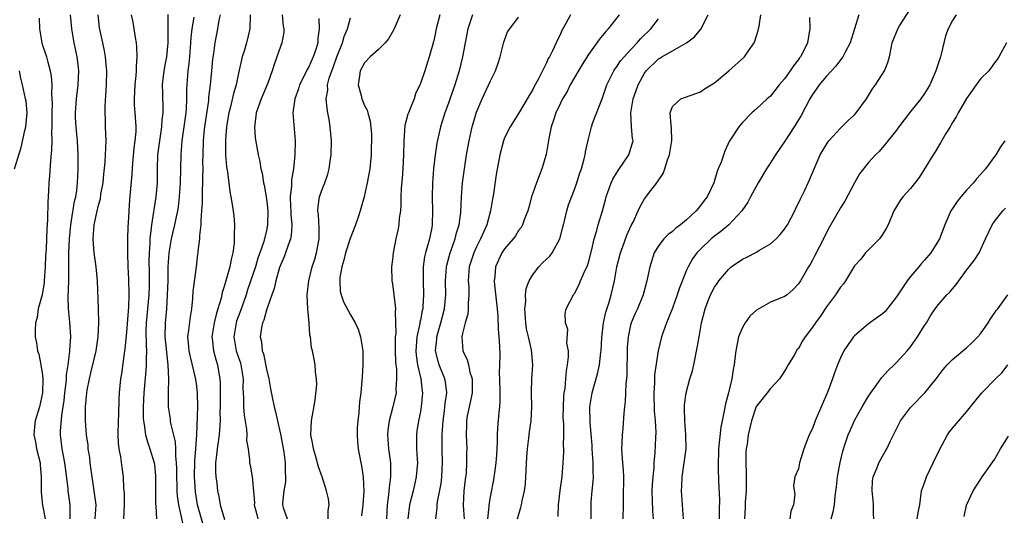
# Model space of a CAD drawing. Units: inches. Extents: x 2592000 to 2595000, y 1512000 to 1515000.
# Drawn here: x 2593204 to 2593344, y 1512398 to 1512468 of the extents above; entities that cross this region are included whole.
import ezdxf

# ---------------------------------------------------------------- set-up
doc = ezdxf.new("R2010")
doc.units = ezdxf.units.IN
doc.header["$MEASUREMENT"] = 0
doc.layers.add('LD25921512_2ft', color=62, linetype='Continuous')

msp = doc.modelspace()

# ---------------------------------------------------------------- linework, layer by layer
at = {"layer": 'LD25921512_2ft'}
for points, elevation in [([(2593298.58, 1512397), (2593298.44, 1512399), (2593298.33, 1512400.33), (2593298.29, 1512401), (2593298.35, 1512401.65), (2593298.39, 1512403), (2593298.69, 1512405), (2593298.94, 1512407), (2593298.92, 1512409), (2593298.75, 1512411), (2593298.73, 1512412.73), (2593298.7, 1512413), (2593298.71, 1512413.29), (2593298.94, 1512415), (2593299.49, 1512417), (2593299.84, 1512418.16), (2593300.05, 1512419), (2593300.55, 1512421.45), (2593300.81, 1512423), (2593301.17, 1512425), (2593301.68, 1512427), (2593302.06, 1512428.06), (2593302.43, 1512429), (2593303, 1512430.08), (2593303.4, 1512430.6), (2593303.62, 1512431), (2593305, 1512432.63), (2593305.41, 1512433), (2593307, 1512434.08), (2593307.63, 1512434.37), (2593309, 1512435.11), (2593309.32, 1512435.32), (2593311, 1512436.3), (2593311.8, 1512437), (2593312.39, 1512437.61), (2593313, 1512438.39), (2593313.26, 1512438.74), (2593313.42, 1512439), (2593314.47, 1512441), (2593314.63, 1512441.37), (2593315, 1512442.1), (2593315.27, 1512442.73), (2593315.42, 1512443), (2593315.85, 1512443.85), (2593316.4, 1512445), (2593316.59, 1512445.41), (2593318.12, 1512449), (2593319.19, 1512450.81), (2593319.33, 1512451), (2593321, 1512452.82), (2593322.08, 1512453.92), (2593323, 1512454.72), (2593323.26, 1512455), (2593324.7, 1512457), (2593325, 1512457.46), (2593325.58, 1512458.42), (2593326.03, 1512459), (2593327.28, 1512461), (2593327.79, 1512462.21), (2593327.99, 1512463), (2593328.23, 1512464.23), (2593328.41, 1512465), (2593329.19, 1512467), (2593329.45, 1512467.45), (2593331, 1512469.88)], 8532), ([(2593206.52, 1512468.52), (2593206.57, 1512467), (2593206.89, 1512465), (2593207, 1512464.67), (2593207.44, 1512463.44), (2593207.57, 1512463), (2593207.75, 1512462.25), (2593208.11, 1512461), (2593208.26, 1512460.26), (2593208.35, 1512459), (2593208.3, 1512457.7), (2593208.36, 1512457), (2593208.38, 1512456.38), (2593208.33, 1512455), (2593208.36, 1512453.64), (2593208.34, 1512453), (2593208.28, 1512452.28), (2593208.33, 1512451), (2593208.31, 1512449.69), (2593208.13, 1512448.13), (2593208.01, 1512445.99), (2593207.9, 1512445), (2593207.86, 1512443.86), (2593207.76, 1512442.24), (2593207.74, 1512439.74), (2593207.62, 1512438.38), (2593207.59, 1512437), (2593207.52, 1512435.52), (2593207.45, 1512434.55), (2593207.39, 1512433), (2593207.26, 1512431), (2593207.24, 1512430.76), (2593206.94, 1512429), (2593206.39, 1512427), (2593206.23, 1512425.77), (2593205.99, 1512425), (2593205.95, 1512423.95), (2593205.95, 1512423), (2593206.16, 1512422.16), (2593206.3, 1512421), (2593206.5, 1512420.5), (2593206.77, 1512419), (2593207, 1512417.54), (2593207.06, 1512417), (2593207.02, 1512415.02), (2593206.58, 1512413), (2593205.97, 1512411), (2593205.86, 1512410.14), (2593205.78, 1512409), (2593206.01, 1512408.01), (2593206.17, 1512407), (2593206.65, 1512405), (2593206.67, 1512404.67), (2593206.81, 1512403), (2593206.81, 1512401.19), (2593206.8, 1512401), (2593206.81, 1512400.81), (2593207.03, 1512398.97), (2593207.41, 1512397)], 8488), ([(2593210.98, 1512396.98), (2593210.98, 1512399), (2593210.68, 1512401), (2593210.66, 1512401.34), (2593210.28, 1512404.28), (2593210.2, 1512405), (2593210.01, 1512405.99), (2593209.83, 1512407), (2593209.59, 1512409), (2593209.59, 1512409.59), (2593209.75, 1512411.75), (2593209.95, 1512413), (2593210.08, 1512413.92), (2593210.19, 1512415), (2593210.37, 1512416.37), (2593210.42, 1512417), (2593210.44, 1512417.56), (2593210.66, 1512419), (2593210.92, 1512420.92), (2593210.92, 1512421.08), (2593211.05, 1512423), (2593210.9, 1512425.1), (2593210.7, 1512427), (2593210.67, 1512428.67), (2593210.77, 1512431), (2593210.77, 1512432.77), (2593210.79, 1512433.21), (2593210.77, 1512435), (2593210.85, 1512437), (2593211.05, 1512439), (2593211.6, 1512442.4), (2593211.76, 1512443), (2593211.9, 1512443.9), (2593212.02, 1512445), (2593212.05, 1512445.95), (2593212.1, 1512447), (2593212.09, 1512449), (2593212.01, 1512451), (2593211.93, 1512451.93), (2593211.82, 1512453), (2593211.73, 1512454.27), (2593211.7, 1512455), (2593211.85, 1512457), (2593212.12, 1512459), (2593212.21, 1512461), (2593212.08, 1512461.92), (2593211.95, 1512463), (2593211.52, 1512465), (2593211.21, 1512467), (2593210.99, 1512469)], 8490), ([(2593214.55, 1512397), (2593214.68, 1512399), (2593214.41, 1512401), (2593214.09, 1512403), (2593213.98, 1512403.97), (2593213.82, 1512405), (2593213.75, 1512405.75), (2593213.55, 1512407), (2593213.51, 1512407.51), (2593213.3, 1512409), (2593213.15, 1512411), (2593213.16, 1512413), (2593213.34, 1512415), (2593213.4, 1512415.4), (2593213.7, 1512417), (2593213.96, 1512418.04), (2593214.65, 1512421), (2593214.98, 1512423), (2593215.07, 1512425), (2593214.99, 1512427), (2593214.88, 1512431), (2593214.69, 1512433), (2593214.4, 1512435), (2593214.27, 1512436.27), (2593214.24, 1512437), (2593214.32, 1512438.32), (2593214.39, 1512439), (2593214.75, 1512440.75), (2593215, 1512441.79), (2593215.28, 1512442.72), (2593215.36, 1512443.36), (2593215.66, 1512445), (2593215.77, 1512446.23), (2593215.97, 1512447.97), (2593216.03, 1512449), (2593216.04, 1512449.96), (2593216.11, 1512451), (2593216.02, 1512453), (2593216.01, 1512453.99), (2593215.96, 1512455), (2593215.97, 1512455.97), (2593216.13, 1512459), (2593216.19, 1512461), (2593216.1, 1512461.9), (2593216.03, 1512463), (2593215.87, 1512463.87), (2593215.62, 1512465), (2593215.16, 1512467.16), (2593214.96, 1512469)], 8492), ([(2593219.67, 1512469), (2593219.93, 1512467.93), (2593220.07, 1512467), (2593220.23, 1512465.77), (2593220.38, 1512465), (2593220.45, 1512464.45), (2593220.48, 1512463), (2593220.37, 1512461.63), (2593220.38, 1512461), (2593220.33, 1512460.33), (2593220.18, 1512459), (2593220.08, 1512457), (2593220.12, 1512456.12), (2593220.21, 1512455), (2593220.28, 1512453.72), (2593220.35, 1512453), (2593220.34, 1512452.34), (2593220.22, 1512451), (2593220.07, 1512449.93), (2593219.86, 1512447.86), (2593219.77, 1512446.23), (2593219.42, 1512442.58), (2593219.33, 1512441), (2593219.26, 1512439.26), (2593219.22, 1512438.78), (2593219.16, 1512437), (2593219.13, 1512435), (2593219.19, 1512433), (2593219.3, 1512431.3), (2593219.36, 1512429), (2593219.29, 1512427.29), (2593219, 1512423.68), (2593218.77, 1512421.23), (2593218.66, 1512420.66), (2593218.27, 1512417.73), (2593218.13, 1512417), (2593217.97, 1512415), (2593217.92, 1512414.08), (2593217.86, 1512411.86), (2593217.81, 1512411), (2593217.78, 1512409), (2593217.83, 1512407.83), (2593217.93, 1512407), (2593218.15, 1512405.85), (2593218.32, 1512404.32), (2593218.52, 1512403), (2593218.6, 1512401.4), (2593218.68, 1512400.68), (2593218.69, 1512399), (2593218.6, 1512397)], 8494), ([(2593224.93, 1512469.07), (2593224.9, 1512467), (2593224.9, 1512465), (2593224.7, 1512463), (2593224.43, 1512461.57), (2593224.26, 1512460.26), (2593224.12, 1512459), (2593224.14, 1512457.86), (2593224.14, 1512457), (2593224.19, 1512456.19), (2593224.2, 1512455), (2593224.06, 1512453.94), (2593224.03, 1512453), (2593223.7, 1512451), (2593223.42, 1512449), (2593223.37, 1512447), (2593223.37, 1512445), (2593223.21, 1512443), (2593222.58, 1512439), (2593222.55, 1512438.55), (2593222.35, 1512437), (2593222.33, 1512436.33), (2593222.23, 1512435), (2593222.2, 1512433.8), (2593222.24, 1512432.24), (2593222.24, 1512431), (2593222.23, 1512430.23), (2593222.18, 1512429), (2593221.83, 1512425), (2593221.79, 1512423.79), (2593221.8, 1512421.8), (2593221.86, 1512421), (2593221.81, 1512419.81), (2593221.84, 1512419), (2593221.79, 1512418.21), (2593221.5, 1512415), (2593221.38, 1512413), (2593221.38, 1512411.38), (2593221.42, 1512411), (2593221.54, 1512410.46), (2593221.73, 1512409), (2593221.99, 1512407.99), (2593222.36, 1512407), (2593222.97, 1512405), (2593223, 1512404.76), (2593223.16, 1512403.16), (2593223.17, 1512401), (2593223.16, 1512399.16), (2593223.2, 1512398.8), (2593223.27, 1512397)], 8496), ([(2593227.31, 1512395.31), (2593226.5, 1512399), (2593226.3, 1512400.3), (2593226.26, 1512401), (2593226.25, 1512401.75), (2593226.18, 1512403), (2593226.19, 1512404.19), (2593226.16, 1512405), (2593226.06, 1512405.94), (2593226.07, 1512407), (2593225.99, 1512407.99), (2593225.33, 1512410.67), (2593225.29, 1512411), (2593225.28, 1512411.28), (2593225.02, 1512413), (2593224.99, 1512415), (2593225.04, 1512417), (2593224.97, 1512419), (2593224.75, 1512420.75), (2593224.72, 1512421.28), (2593224.55, 1512423), (2593224.59, 1512425), (2593224.76, 1512427), (2593224.88, 1512429), (2593224.95, 1512431), (2593224.98, 1512433.02), (2593225.11, 1512435), (2593225.45, 1512437), (2593225.91, 1512439), (2593226.13, 1512440.13), (2593226.32, 1512441), (2593226.42, 1512441.58), (2593226.6, 1512443), (2593226.73, 1512445), (2593226.81, 1512449), (2593226.97, 1512451), (2593227.53, 1512455), (2593227.58, 1512455.58), (2593227.64, 1512457), (2593227.64, 1512458.36), (2593227.67, 1512459), (2593227.82, 1512461), (2593227.96, 1512462.04), (2593228.04, 1512463), (2593228.19, 1512465), (2593228.23, 1512465.77), (2593228.37, 1512467), (2593228.69, 1512468.69)], 8498), ([(2593230.31, 1512395), (2593229.17, 1512399), (2593228.86, 1512400.86), (2593228.72, 1512403), (2593228.77, 1512405.23), (2593228.93, 1512407), (2593229.06, 1512409.06), (2593229.19, 1512413), (2593229.17, 1512415), (2593229, 1512416.35), (2593228.88, 1512417.12), (2593228.13, 1512420.13), (2593227.94, 1512421), (2593227.84, 1512422.16), (2593227.78, 1512423), (2593227.93, 1512423.93), (2593228.15, 1512425.85), (2593228.35, 1512427), (2593228.48, 1512428.48), (2593228.52, 1512429.48), (2593229, 1512433), (2593229.2, 1512434.8), (2593229.24, 1512435), (2593229.25, 1512435.25), (2593229.48, 1512437), (2593229.47, 1512437.47), (2593229.68, 1512439), (2593229.65, 1512439.65), (2593229.79, 1512441), (2593229.88, 1512442.12), (2593229.86, 1512443.86), (2593229.93, 1512445), (2593229.92, 1512445.92), (2593229.94, 1512447), (2593229.93, 1512447.93), (2593229.94, 1512449), (2593230.01, 1512451), (2593230.12, 1512452.12), (2593230.22, 1512453), (2593230.75, 1512456.75), (2593230.78, 1512457.22), (2593231, 1512459), (2593231.21, 1512461), (2593231.35, 1512462.65), (2593231.48, 1512463.48), (2593231.65, 1512465), (2593232.05, 1512467), (2593232.24, 1512468.24), (2593232.42, 1512469)], 8500), ([(2593236.67, 1512469), (2593236.63, 1512467), (2593236.17, 1512465), (2593235.82, 1512463.82), (2593235.55, 1512463), (2593235.44, 1512462.56), (2593235, 1512460.68), (2593234.65, 1512459), (2593234.27, 1512457.74), (2593233.84, 1512455.84), (2593233.62, 1512455), (2593233.54, 1512454.46), (2593233.29, 1512453), (2593233.14, 1512451.14), (2593233.15, 1512449), (2593233.3, 1512447.3), (2593233.42, 1512446.58), (2593233.75, 1512443.75), (2593233.92, 1512443), (2593234.11, 1512441.89), (2593234.32, 1512440.32), (2593234.42, 1512439), (2593234.37, 1512437.63), (2593234.41, 1512437), (2593234.37, 1512436.37), (2593234.19, 1512435), (2593233.94, 1512434.06), (2593233.75, 1512433), (2593233, 1512430.32), (2593232.68, 1512429.32), (2593232.51, 1512428.51), (2593232.07, 1512427), (2593231.8, 1512426.2), (2593231.55, 1512425), (2593231.22, 1512423), (2593231.26, 1512422.74), (2593231.42, 1512421), (2593231.75, 1512419.75), (2593232, 1512419), (2593232.18, 1512417.82), (2593232.34, 1512417), (2593232.38, 1512416.38), (2593232.37, 1512413), (2593232.35, 1512412.35), (2593232.38, 1512411), (2593232.3, 1512409.7), (2593232.24, 1512409), (2593231.94, 1512407), (2593231.87, 1512406.13), (2593231.72, 1512405), (2593231.72, 1512403.72), (2593231.79, 1512403), (2593231.92, 1512402.08), (2593232.02, 1512401), (2593232.18, 1512400.18), (2593232.37, 1512399), (2593233, 1512396.92)], 8502), ([(2593241.26, 1512469), (2593241.39, 1512467.39), (2593241.47, 1512467), (2593241.46, 1512466.54), (2593241.2, 1512465), (2593241, 1512464.46), (2593240.5, 1512463), (2593240.09, 1512461.91), (2593239.82, 1512461), (2593239.22, 1512459.22), (2593238.26, 1512457), (2593237.81, 1512455.81), (2593237.53, 1512455), (2593237.32, 1512453.32), (2593237.3, 1512453), (2593237.41, 1512451.41), (2593237.81, 1512449), (2593238.05, 1512448.05), (2593238.21, 1512447), (2593238.37, 1512446.37), (2593238.58, 1512445), (2593238.66, 1512444.66), (2593239, 1512442.69), (2593239.2, 1512441), (2593239.17, 1512439), (2593239, 1512438.21), (2593238.61, 1512436.61), (2593238.06, 1512435), (2593237.77, 1512434.23), (2593237.42, 1512433), (2593236.29, 1512429.71), (2593236.08, 1512429), (2593235.29, 1512426.71), (2593234.74, 1512425.26), (2593234.66, 1512425), (2593234.34, 1512423), (2593234.69, 1512421), (2593235, 1512420.05), (2593235.27, 1512419.27), (2593235.35, 1512419), (2593235.67, 1512417), (2593235.64, 1512415.64), (2593235.71, 1512414.29), (2593235.72, 1512413), (2593235.82, 1512411.82), (2593236.17, 1512409.83), (2593236.21, 1512409), (2593236.17, 1512408.17), (2593236.37, 1512407), (2593236.57, 1512405.43), (2593236.58, 1512405), (2593236.66, 1512404.66), (2593236.94, 1512403), (2593237, 1512402.5), (2593237.28, 1512399.28), (2593237.26, 1512399), (2593237.61, 1512397.61), (2593237.78, 1512397)], 8504), ([(2593246.47, 1512468.47), (2593246.53, 1512467), (2593246.33, 1512465.67), (2593246.32, 1512465), (2593246.04, 1512464.04), (2593245.69, 1512463), (2593245, 1512461.49), (2593244.81, 1512461.19), (2593244.48, 1512460.48), (2593243.73, 1512459), (2593243.58, 1512458.42), (2593243.05, 1512457), (2593242.79, 1512455), (2593243.08, 1512451), (2593243.07, 1512449), (2593242.87, 1512447), (2593242.57, 1512445.43), (2593242.58, 1512444.58), (2593242.4, 1512443), (2593242.42, 1512441.57), (2593242.47, 1512441), (2593242.48, 1512440.48), (2593242.61, 1512439), (2593242.52, 1512437.48), (2593242.43, 1512437), (2593242.08, 1512436.08), (2593241.74, 1512435), (2593241.55, 1512434.45), (2593241, 1512433.22), (2593240.88, 1512432.88), (2593240.32, 1512431), (2593240.11, 1512429.89), (2593239.76, 1512429), (2593239.09, 1512427.09), (2593239.06, 1512426.94), (2593239, 1512426.82), (2593238.62, 1512425.38), (2593238.44, 1512425), (2593238.31, 1512424.31), (2593238.11, 1512423), (2593238.28, 1512422.28), (2593238.39, 1512421), (2593238.56, 1512420.56), (2593239, 1512418.38), (2593239.34, 1512417), (2593239.58, 1512415.58), (2593239.86, 1512414.14), (2593240.1, 1512413), (2593240.3, 1512412.3), (2593240.57, 1512411), (2593241, 1512409.1), (2593241.34, 1512407.34), (2593241.47, 1512406.53), (2593241.67, 1512405), (2593241.67, 1512403.67), (2593241.73, 1512403), (2593241.7, 1512402.3), (2593241.46, 1512401), (2593241.28, 1512399.28), (2593241.28, 1512399), (2593241.39, 1512398.61), (2593241.95, 1512397)], 8506), ([(2593247.8, 1512397), (2593247.82, 1512398.18), (2593247.95, 1512399), (2593247.84, 1512399.84), (2593247.6, 1512401), (2593246.95, 1512403), (2593246.45, 1512404.45), (2593246.03, 1512406.03), (2593245.71, 1512407), (2593245.63, 1512407.63), (2593245.35, 1512409), (2593245.45, 1512411), (2593245.94, 1512413.94), (2593246.19, 1512416.19), (2593246.17, 1512417), (2593245.99, 1512418.01), (2593245.97, 1512419), (2593245.81, 1512419.81), (2593245.56, 1512421), (2593245.42, 1512421.42), (2593245.3, 1512423), (2593245.22, 1512423.22), (2593245.12, 1512425), (2593244.9, 1512427), (2593244.82, 1512429), (2593245.06, 1512431), (2593245.55, 1512433), (2593245.9, 1512434.1), (2593246.17, 1512435), (2593246.55, 1512437), (2593246.53, 1512438.53), (2593246.43, 1512440.43), (2593246.34, 1512441), (2593246.38, 1512441.62), (2593246.59, 1512443), (2593247, 1512444.2), (2593247.32, 1512445), (2593247.76, 1512446.24), (2593247.96, 1512447), (2593248.09, 1512448.09), (2593248.24, 1512449), (2593248.27, 1512451), (2593248.1, 1512453), (2593247.96, 1512454.04), (2593247.79, 1512455), (2593247.65, 1512455.65), (2593247.55, 1512457), (2593247.75, 1512458.26), (2593247.73, 1512459), (2593247.97, 1512459.97), (2593248.32, 1512461), (2593248.52, 1512461.48), (2593249.04, 1512463), (2593249.87, 1512465), (2593250.11, 1512465.89), (2593250.59, 1512467), (2593251, 1512468.55)], 8508), ([(2593258.08, 1512469), (2593257.25, 1512467), (2593257.17, 1512466.83), (2593256.44, 1512465.56), (2593255.96, 1512465), (2593255, 1512464.07), (2593253.83, 1512463), (2593253, 1512462.12), (2593252.41, 1512461), (2593252.28, 1512460.28), (2593252.12, 1512459), (2593252.51, 1512457.49), (2593252.62, 1512457), (2593253, 1512456.05), (2593253.39, 1512455.39), (2593253.47, 1512455), (2593253.83, 1512453.83), (2593254, 1512452), (2593254, 1512451), (2593253.96, 1512450.04), (2593253.96, 1512449), (2593253.75, 1512447), (2593253.39, 1512445), (2593252.94, 1512443), (2593252.38, 1512441), (2593252.09, 1512440.09), (2593251.71, 1512439), (2593250.95, 1512437.05), (2593250.3, 1512435), (2593250.04, 1512433.96), (2593249.75, 1512433), (2593249.49, 1512431.49), (2593249.46, 1512431), (2593249.54, 1512429.54), (2593249.68, 1512429), (2593249.99, 1512427.99), (2593251, 1512426.12), (2593251.66, 1512425), (2593252.1, 1512424.1), (2593252.45, 1512423), (2593252.73, 1512421.27), (2593252.79, 1512421), (2593252.78, 1512419), (2593252.67, 1512417.33), (2593252.47, 1512415), (2593252.31, 1512413.69), (2593252.2, 1512412.2), (2593252.04, 1512411), (2593251.98, 1512410.02), (2593251.95, 1512409), (2593252, 1512408), (2593252.09, 1512407), (2593252.46, 1512405), (2593252.56, 1512404.56), (2593252.81, 1512403), (2593252.91, 1512400.91), (2593252.78, 1512399), (2593252.57, 1512397.43)], 8510), ([(2593263.78, 1512469), (2593263.26, 1512467), (2593263, 1512465.74), (2593262.86, 1512465.14), (2593262.26, 1512463), (2593261.61, 1512461), (2593261, 1512459.2), (2593260.92, 1512459), (2593260.31, 1512457.69), (2593260.08, 1512457), (2593259.49, 1512455.49), (2593259.28, 1512455), (2593259.21, 1512454.79), (2593258.79, 1512453.21), (2593258.61, 1512451), (2593258.58, 1512449), (2593258.47, 1512447), (2593258.38, 1512445.62), (2593258.26, 1512444.26), (2593258.21, 1512443), (2593258.2, 1512441.8), (2593258.13, 1512441), (2593257.97, 1512439.97), (2593257.9, 1512439), (2593257.76, 1512438.24), (2593257.48, 1512437), (2593257.09, 1512435), (2593257, 1512434.07), (2593256.86, 1512433), (2593256.93, 1512431), (2593257, 1512430.59), (2593257.41, 1512427.41), (2593257.42, 1512427), (2593257.38, 1512426.62), (2593257.45, 1512425), (2593257.46, 1512423.46), (2593257.4, 1512423), (2593257.38, 1512422.62), (2593257.4, 1512421), (2593257.44, 1512419.44), (2593257.48, 1512419), (2593257.56, 1512418.44), (2593257.6, 1512417), (2593257.5, 1512415.5), (2593257.51, 1512415), (2593257.07, 1512413), (2593256.51, 1512411), (2593256.32, 1512409.68), (2593256.27, 1512409), (2593256.44, 1512407), (2593256.73, 1512405), (2593256.74, 1512404.74), (2593256.73, 1512403), (2593256.51, 1512401.49), (2593256.43, 1512400.43), (2593256.24, 1512399), (2593256.13, 1512397)], 8512), ([(2593268.42, 1512469), (2593268.14, 1512468.14), (2593267.79, 1512467), (2593267.37, 1512465), (2593267.01, 1512463), (2593266.54, 1512461), (2593265.9, 1512459), (2593265.66, 1512458.34), (2593265, 1512456.38), (2593264.49, 1512455), (2593263.85, 1512453), (2593263.33, 1512450.67), (2593263.08, 1512449), (2593262.86, 1512447), (2593262.72, 1512445), (2593262.66, 1512443), (2593262.71, 1512441), (2593262.67, 1512439), (2593262.61, 1512438.61), (2593262.28, 1512437), (2593262.02, 1512436.02), (2593261.7, 1512435), (2593261.57, 1512434.43), (2593261.37, 1512433), (2593261.38, 1512431.38), (2593261.37, 1512431), (2593261.45, 1512429), (2593261.35, 1512427.35), (2593261.32, 1512427), (2593261.25, 1512426.75), (2593261, 1512425.39), (2593260.93, 1512425.07), (2593260.91, 1512424.91), (2593260.5, 1512423), (2593260.37, 1512421.63), (2593260.35, 1512421), (2593260.39, 1512420.39), (2593260.57, 1512419), (2593261.05, 1512417), (2593261.26, 1512415.26), (2593261.3, 1512415), (2593261.12, 1512413), (2593261, 1512412.34), (2593260.72, 1512411), (2593260.5, 1512409.5), (2593260.42, 1512409), (2593260.45, 1512408.45), (2593260.44, 1512407), (2593260.51, 1512405.49), (2593260.56, 1512405), (2593260.41, 1512403), (2593260.13, 1512401.87), (2593259.94, 1512401), (2593259.45, 1512399), (2593259.2, 1512397)], 8514), ([(2593263.21, 1512397), (2593263.39, 1512398.61), (2593263.38, 1512399), (2593263.43, 1512399.43), (2593263.96, 1512402.04), (2593264.07, 1512403), (2593264.1, 1512404.1), (2593264.15, 1512405), (2593264.09, 1512407), (2593264.09, 1512408.09), (2593264.11, 1512409), (2593264.24, 1512411), (2593264.44, 1512412.44), (2593264.5, 1512413), (2593264.53, 1512413.47), (2593264.75, 1512415), (2593264.57, 1512416.57), (2593264.49, 1512417), (2593263.68, 1512419), (2593263.51, 1512419.51), (2593263.16, 1512421), (2593263.34, 1512422.66), (2593263.34, 1512423), (2593263.9, 1512425), (2593264.42, 1512427), (2593264.62, 1512429), (2593264.59, 1512431), (2593264.7, 1512433), (2593264.75, 1512433.25), (2593265.23, 1512435), (2593265.38, 1512435.38), (2593265.97, 1512437), (2593266.16, 1512437.84), (2593266.55, 1512439), (2593266.76, 1512440.76), (2593266.85, 1512443), (2593267.01, 1512445), (2593267.27, 1512447), (2593267.58, 1512449), (2593267.94, 1512451), (2593268.38, 1512453), (2593268.51, 1512453.49), (2593269, 1512455.08), (2593269.81, 1512457), (2593271, 1512459.58), (2593271.72, 1512461), (2593272.06, 1512461.94), (2593272.4, 1512463), (2593272.9, 1512465.1), (2593273, 1512465.39), (2593273.45, 1512466.55), (2593273.75, 1512467), (2593275, 1512468.69)], 8516), ([(2593282.42, 1512469), (2593281.78, 1512467.78), (2593281.22, 1512466.78), (2593281, 1512466.29), (2593280.37, 1512465), (2593279.85, 1512463.85), (2593279.42, 1512463), (2593279.26, 1512462.74), (2593279, 1512462.12), (2593277.87, 1512459.87), (2593277.25, 1512458.75), (2593277, 1512458.23), (2593276.52, 1512457.48), (2593275, 1512454.89), (2593273.83, 1512453), (2593273, 1512451.41), (2593272.84, 1512451), (2593272.32, 1512449), (2593271.82, 1512446.18), (2593271.44, 1512443.44), (2593271.29, 1512442.71), (2593271.02, 1512441), (2593270.47, 1512439), (2593270.06, 1512438.06), (2593269.58, 1512437), (2593269, 1512435.86), (2593268.61, 1512435), (2593267.98, 1512433), (2593267.83, 1512431), (2593267.89, 1512430.11), (2593267.92, 1512429), (2593267.83, 1512427.83), (2593267.83, 1512427), (2593267.75, 1512426.25), (2593267.38, 1512425), (2593267, 1512423.49), (2593266.89, 1512423), (2593267.04, 1512421), (2593267.69, 1512419.69), (2593267.85, 1512419), (2593268.07, 1512417.93), (2593268.38, 1512417), (2593268.38, 1512416.38), (2593268.37, 1512415), (2593268.16, 1512413.84), (2593267.96, 1512413), (2593267.69, 1512411.69), (2593267.57, 1512411), (2593267.57, 1512410.43), (2593267.51, 1512409), (2593267.61, 1512407), (2593267.58, 1512406.42), (2593267.6, 1512405), (2593267.51, 1512403.51), (2593267.39, 1512402.61), (2593267.22, 1512401), (2593267.12, 1512398.88), (2593267.23, 1512397)], 8518), ([(2593289.37, 1512469), (2593287.8, 1512467), (2593287.42, 1512466.58), (2593287, 1512466.04), (2593286.52, 1512465.48), (2593286.2, 1512465), (2593285, 1512463.32), (2593284.1, 1512461.9), (2593283, 1512460.06), (2593282.41, 1512459), (2593281.94, 1512458.06), (2593281.31, 1512457), (2593281, 1512456.4), (2593280.35, 1512455), (2593280.03, 1512453.97), (2593279.68, 1512453), (2593279.33, 1512451.33), (2593279.26, 1512450.74), (2593278.95, 1512449.05), (2593278.35, 1512447), (2593277.6, 1512445), (2593276.88, 1512443), (2593276.48, 1512441.52), (2593276.32, 1512441), (2593275.86, 1512439.86), (2593275.57, 1512439), (2593275.37, 1512438.63), (2593275, 1512438.17), (2593274.56, 1512437.44), (2593274.23, 1512437), (2593273, 1512435.57), (2593272.64, 1512435), (2593271.74, 1512433), (2593271.61, 1512431.61), (2593271.53, 1512431), (2593271.58, 1512430.42), (2593271.98, 1512427), (2593272.06, 1512425.94), (2593272.1, 1512424.1), (2593272.2, 1512423), (2593272.28, 1512421.72), (2593272.34, 1512420.34), (2593272.25, 1512417.75), (2593272.29, 1512417), (2593272.34, 1512415), (2593272.33, 1512413.67), (2593272.28, 1512413), (2593272.18, 1512412.18), (2593272, 1512410), (2593271.96, 1512409), (2593271.95, 1512407.95), (2593271.86, 1512406.14), (2593271.77, 1512405), (2593271.56, 1512403.56), (2593271.5, 1512403), (2593271.44, 1512402.56), (2593271, 1512400.38), (2593270.76, 1512399), (2593270.76, 1512398.76), (2593270.6, 1512397)], 8520), ([(2593274.85, 1512397), (2593275, 1512397.54), (2593275.36, 1512398.64), (2593275.45, 1512399), (2593275.55, 1512399.55), (2593275.88, 1512401), (2593276, 1512402), (2593276.07, 1512403), (2593276.21, 1512405.79), (2593276.3, 1512407), (2593276.5, 1512408.5), (2593276.59, 1512409.41), (2593276.82, 1512411), (2593276.91, 1512413), (2593276.84, 1512415), (2593276.9, 1512417), (2593277.05, 1512419), (2593276.87, 1512421.13), (2593276.42, 1512423), (2593276.16, 1512424.16), (2593276.05, 1512425), (2593275.93, 1512427), (2593276.04, 1512428.04), (2593276.03, 1512429), (2593276.1, 1512429.9), (2593276.51, 1512431), (2593277, 1512431.83), (2593277.91, 1512433), (2593278.44, 1512433.56), (2593279.46, 1512434.54), (2593279.82, 1512435), (2593280.93, 1512437), (2593281.35, 1512438.65), (2593281.42, 1512439), (2593281.57, 1512439.57), (2593281.9, 1512441), (2593282.15, 1512441.85), (2593283, 1512444.07), (2593283.34, 1512445), (2593283.72, 1512446.28), (2593283.99, 1512447), (2593284.41, 1512448.41), (2593284.55, 1512449), (2593284.59, 1512449.41), (2593285, 1512451.3), (2593285.43, 1512453), (2593285.63, 1512453.63), (2593287, 1512457.16), (2593287.63, 1512459), (2593288.63, 1512461), (2593288.77, 1512461.23), (2593289, 1512461.51), (2593289.59, 1512462.41), (2593290.09, 1512463), (2593291, 1512464), (2593291.97, 1512465), (2593292.44, 1512465.56), (2593293.92, 1512467), (2593295, 1512468.43)], 8522), ([(2593280.68, 1512397.32), (2593280.7, 1512399), (2593280.95, 1512401.05), (2593281.23, 1512403), (2593281.41, 1512405), (2593281.49, 1512406.51), (2593281.48, 1512407), (2593281.45, 1512407.45), (2593281.47, 1512409), (2593281.46, 1512410.54), (2593281.42, 1512411), (2593281.41, 1512411.41), (2593281.43, 1512413), (2593281.5, 1512414.5), (2593281.55, 1512415), (2593281.66, 1512415.66), (2593281.78, 1512417), (2593281.85, 1512418.15), (2593282.03, 1512419), (2593282.16, 1512420.16), (2593282.13, 1512421), (2593281.93, 1512422.07), (2593282.06, 1512424.06), (2593281.73, 1512425), (2593281.65, 1512426.35), (2593281.8, 1512427), (2593282.84, 1512429), (2593282.93, 1512429.07), (2593283, 1512429.18), (2593283.64, 1512430.36), (2593283.88, 1512431), (2593284.54, 1512432.54), (2593284.86, 1512433.14), (2593285, 1512433.62), (2593285.49, 1512435.49), (2593285.83, 1512437), (2593286.19, 1512438.19), (2593286.38, 1512439), (2593287, 1512441), (2593287.44, 1512442.56), (2593287.55, 1512443), (2593288.25, 1512445), (2593288.48, 1512445.52), (2593289, 1512446.39), (2593289.24, 1512446.76), (2593290.79, 1512449), (2593291.31, 1512450.69), (2593291.37, 1512451), (2593291.31, 1512451.31), (2593291.16, 1512453), (2593291.04, 1512455), (2593291.41, 1512457), (2593291.8, 1512458.2), (2593292.09, 1512459), (2593293, 1512460.69), (2593293.23, 1512461), (2593295, 1512462.71), (2593295.19, 1512462.81), (2593295.49, 1512463), (2593297, 1512463.88), (2593298.99, 1512465.01), (2593300.15, 1512465.85), (2593301.05, 1512466.95), (2593302.11, 1512469)], 8524), ([(2593285.4, 1512397), (2593285.37, 1512399), (2593285.39, 1512399.39), (2593285.52, 1512401), (2593285.66, 1512402.34), (2593285.7, 1512403), (2593285.67, 1512403.67), (2593285.69, 1512405), (2593285.54, 1512407), (2593285.52, 1512407.52), (2593285.23, 1512410.77), (2593285.2, 1512413), (2593285.52, 1512415), (2593286.29, 1512417.71), (2593286.59, 1512419), (2593286.79, 1512420.79), (2593286.82, 1512421), (2593286.9, 1512422.9), (2593287.15, 1512425), (2593287.5, 1512426.5), (2593287.95, 1512427.95), (2593288.25, 1512429), (2593288.7, 1512431), (2593289.06, 1512433), (2593289.56, 1512435), (2593289.92, 1512435.92), (2593290.49, 1512437.51), (2593291.12, 1512438.88), (2593291.4, 1512439.4), (2593292.11, 1512441), (2593292.37, 1512441.63), (2593293, 1512442.7), (2593293.9, 1512443.9), (2593294.75, 1512445), (2593295.67, 1512446.33), (2593295.9, 1512447), (2593296.29, 1512448.29), (2593296.57, 1512449), (2593296.9, 1512451), (2593296.88, 1512452.88), (2593296.81, 1512453.19), (2593296.68, 1512455), (2593297, 1512455.9), (2593298.2, 1512457), (2593301, 1512457.99), (2593301.58, 1512458.42), (2593303, 1512459.3), (2593305.07, 1512461), (2593307.27, 1512463), (2593307.85, 1512463.85), (2593308.68, 1512465), (2593308.77, 1512465.23), (2593309.26, 1512466.74), (2593309.38, 1512467.38), (2593309.64, 1512469)], 8526), ([(2593316.6, 1512468.6), (2593316.62, 1512467), (2593316.37, 1512465.63), (2593316.3, 1512465), (2593315.63, 1512463.63), (2593315.28, 1512463), (2593315.15, 1512462.85), (2593315, 1512462.62), (2593314.27, 1512461.73), (2593313.83, 1512461), (2593313, 1512459.84), (2593312.26, 1512459), (2593311, 1512457.4), (2593310.51, 1512457), (2593309, 1512455.56), (2593308.36, 1512455), (2593307, 1512453.64), (2593306.72, 1512453.28), (2593306.47, 1512453), (2593305.1, 1512450.9), (2593304.49, 1512449.51), (2593303.94, 1512447.94), (2593303.55, 1512447), (2593303.37, 1512446.63), (2593303, 1512445.32), (2593302.89, 1512445), (2593301.95, 1512443), (2593301.52, 1512442.48), (2593301, 1512441.75), (2593300.65, 1512441.35), (2593300.41, 1512441), (2593299, 1512439.7), (2593298.17, 1512439), (2593297.49, 1512438.51), (2593297, 1512438.07), (2593296.38, 1512437.62), (2593295.78, 1512437), (2593295, 1512435.98), (2593294.4, 1512435), (2593293.76, 1512433), (2593293.35, 1512431), (2593292.81, 1512429), (2593291.99, 1512427), (2593291.67, 1512426.33), (2593291.09, 1512425), (2593291, 1512424.65), (2593290.65, 1512423), (2593290.54, 1512421.46), (2593290.49, 1512417.51), (2593290.44, 1512417), (2593290.35, 1512416.35), (2593290.31, 1512415), (2593290.25, 1512413.75), (2593290.15, 1512413), (2593290.07, 1512412.07), (2593289.91, 1512409.91), (2593289.81, 1512409), (2593289.79, 1512407.79), (2593289.74, 1512407), (2593289.77, 1512406.23), (2593289.87, 1512405), (2593289.94, 1512403.94), (2593289.99, 1512403), (2593289.96, 1512399.96), (2593289.98, 1512399), (2593289.93, 1512397)], 8528), ([(2593323.64, 1512469), (2593322.38, 1512465), (2593321.67, 1512463.67), (2593321.34, 1512463), (2593321.21, 1512462.79), (2593321, 1512462.55), (2593320.33, 1512461.67), (2593319, 1512460.23), (2593317.96, 1512459), (2593317.58, 1512458.42), (2593317, 1512457.64), (2593316.61, 1512457), (2593315.38, 1512454.62), (2593315, 1512454.02), (2593314.4, 1512453), (2593313.04, 1512450.96), (2593311.71, 1512449), (2593311, 1512447.85), (2593310.43, 1512447), (2593309.24, 1512445), (2593308.15, 1512443), (2593307.77, 1512442.23), (2593306.92, 1512441), (2593305.04, 1512439), (2593303.93, 1512438.07), (2593303, 1512437.4), (2593302.53, 1512437), (2593301, 1512435.53), (2593300.5, 1512435), (2593299.86, 1512434.14), (2593299.23, 1512433), (2593299, 1512432.51), (2593297.99, 1512430.01), (2593297.68, 1512429), (2593297, 1512427.08), (2593296.41, 1512425.59), (2593296.14, 1512425), (2593295.43, 1512423), (2593294.95, 1512421), (2593294.45, 1512417.55), (2593294.43, 1512416.43), (2593294.33, 1512415), (2593294.41, 1512412.41), (2593294.53, 1512411), (2593294.61, 1512409.39), (2593294.56, 1512408.56), (2593294.49, 1512406.49), (2593294.36, 1512405), (2593294.34, 1512404.34), (2593294.18, 1512403), (2593294.1, 1512401.9), (2593294.07, 1512401), (2593294.16, 1512398.16), (2593294.23, 1512397)], 8530), ([(2593337.55, 1512469), (2593337, 1512468.21), (2593336.38, 1512467), (2593336.01, 1512465.99), (2593335.39, 1512463.39), (2593335.29, 1512463), (2593334.64, 1512461), (2593333.75, 1512459), (2593333.49, 1512458.51), (2593333, 1512457.75), (2593332.47, 1512457), (2593330.86, 1512455), (2593329.33, 1512453), (2593329, 1512452.53), (2593327.45, 1512450.55), (2593326.51, 1512449.49), (2593326.01, 1512449), (2593325, 1512447.9), (2593323.73, 1512446.27), (2593323, 1512444.99), (2593321.61, 1512442.39), (2593321, 1512441.44), (2593319.38, 1512438.62), (2593319, 1512437.89), (2593318.57, 1512437), (2593317.36, 1512434.64), (2593317, 1512433.96), (2593316.65, 1512433.35), (2593316.42, 1512433), (2593315.27, 1512431), (2593315, 1512430.59), (2593314.24, 1512429.76), (2593313.38, 1512429), (2593313, 1512428.74), (2593311, 1512427.94), (2593309, 1512426.8), (2593308.05, 1512425.95), (2593307.38, 1512425), (2593307, 1512424.32), (2593306.43, 1512423), (2593306.04, 1512421), (2593305.9, 1512419.9), (2593305.82, 1512419), (2593305.69, 1512418.31), (2593305.49, 1512417), (2593305.01, 1512415.01), (2593304.57, 1512413.43), (2593304.41, 1512412.41), (2593304.09, 1512411), (2593303.9, 1512410.1), (2593303.59, 1512407), (2593303.59, 1512406.41), (2593303.52, 1512405), (2593303.55, 1512403.55), (2593303.59, 1512403), (2593303.6, 1512402.4), (2593303.72, 1512399.72), (2593303.66, 1512398.34), (2593303.65, 1512397)], 8534), ([(2593344.72, 1512465), (2593343.63, 1512463), (2593343.37, 1512462.63), (2593343, 1512462.15), (2593342.19, 1512461), (2593341, 1512459.86), (2593340.4, 1512459), (2593339.8, 1512458.2), (2593339, 1512457.07), (2593337.82, 1512455), (2593337.55, 1512454.45), (2593337, 1512453.6), (2593336.79, 1512453.21), (2593336.65, 1512453), (2593336.07, 1512452.07), (2593335.3, 1512450.7), (2593335, 1512450.26), (2593334.55, 1512449.45), (2593334.26, 1512449), (2593332.24, 1512445.76), (2593331, 1512444.19), (2593329.92, 1512443), (2593329.53, 1512442.47), (2593329, 1512441.63), (2593328.64, 1512441), (2593327.8, 1512439), (2593327.53, 1512438.47), (2593327, 1512437.64), (2593326.56, 1512437), (2593325, 1512435.44), (2593324.6, 1512435), (2593323.89, 1512434.11), (2593323, 1512433.12), (2593321.74, 1512431), (2593321.43, 1512430.57), (2593321, 1512430.1), (2593320.29, 1512429), (2593319, 1512427.27), (2593318.09, 1512425.91), (2593317.42, 1512425), (2593317, 1512424.37), (2593315.95, 1512423), (2593315.58, 1512422.42), (2593315, 1512421.35), (2593314.83, 1512421.17), (2593314.37, 1512420.37), (2593313.52, 1512419), (2593313.35, 1512418.65), (2593313, 1512418.07), (2593312.56, 1512417.44), (2593312.27, 1512417), (2593311, 1512415.61), (2593310.55, 1512415), (2593309, 1512413.08), (2593308.97, 1512413.03), (2593308.28, 1512411), (2593307.83, 1512409), (2593307.65, 1512407.65), (2593307.55, 1512407), (2593307.49, 1512406.51), (2593307.46, 1512405), (2593307.52, 1512403.52), (2593307.51, 1512401), (2593307.39, 1512399.39), (2593307.39, 1512398.61), (2593307.31, 1512397)], 8536), ([(2593203, 1512447), (2593203.94, 1512450.06), (2593204.48, 1512452.48), (2593204.61, 1512453), (2593204.81, 1512455), (2593204.66, 1512456.66), (2593204.6, 1512457), (2593204.16, 1512459), (2593203.93, 1512459.93), (2593203.72, 1512461)], 8486), ([(2593344.48, 1512451), (2593343.87, 1512450.13), (2593343.2, 1512449), (2593343, 1512448.75), (2593341.7, 1512447), (2593341, 1512446.18), (2593340.43, 1512445.57), (2593339.99, 1512445), (2593339, 1512443.93), (2593338.19, 1512443), (2593337.65, 1512442.35), (2593337, 1512441.33), (2593336.86, 1512441.14), (2593336.79, 1512441), (2593335.92, 1512439), (2593335.14, 1512437), (2593335, 1512436.75), (2593333.9, 1512435), (2593333, 1512433.93), (2593332.55, 1512433.45), (2593332.21, 1512433), (2593331, 1512431.62), (2593330.51, 1512431), (2593329.18, 1512429), (2593329, 1512428.71), (2593327.37, 1512426.63), (2593327, 1512426.29), (2593325, 1512424.84), (2593323, 1512423.14), (2593322.88, 1512423), (2593322.09, 1512421.91), (2593321.48, 1512421), (2593321, 1512420.02), (2593320.56, 1512419), (2593320.13, 1512417.87), (2593319.87, 1512417), (2593319.19, 1512415.19), (2593317.4, 1512411), (2593317, 1512409.91), (2593316.52, 1512409), (2593315.76, 1512407), (2593315.6, 1512406.4), (2593315.17, 1512405), (2593315, 1512404.15), (2593314.5, 1512403), (2593314.29, 1512401.71), (2593314.49, 1512400.49), (2593314.27, 1512399), (2593313.91, 1512398.09), (2593313.77, 1512397)], 8538), ([(2593319.68, 1512397), (2593319.98, 1512398.02), (2593320.14, 1512399), (2593320.24, 1512400.24), (2593320.45, 1512401.55), (2593320.6, 1512403), (2593320.95, 1512405.05), (2593321.33, 1512406.67), (2593321.69, 1512407.69), (2593322.12, 1512409), (2593322.38, 1512409.62), (2593323, 1512411.03), (2593324.08, 1512413), (2593325, 1512414.51), (2593325.32, 1512415), (2593326.2, 1512416.2), (2593326.86, 1512417.14), (2593327.8, 1512418.2), (2593328.66, 1512419), (2593329, 1512419.34), (2593330.52, 1512421), (2593331, 1512421.58), (2593332.02, 1512423), (2593333, 1512424.6), (2593333.28, 1512425), (2593333.93, 1512426.08), (2593334.54, 1512427), (2593335, 1512427.6), (2593336.22, 1512429), (2593336.62, 1512429.38), (2593337, 1512429.87), (2593337.53, 1512430.47), (2593337.89, 1512431), (2593339, 1512432.54), (2593340.11, 1512433.89), (2593340.82, 1512435), (2593341.71, 1512437), (2593342.65, 1512439), (2593343, 1512439.47), (2593344.2, 1512441), (2593344.6, 1512441.4)], 8540), ([(2593325.78, 1512397), (2593325.74, 1512397.74), (2593325.7, 1512399), (2593325.66, 1512399.66), (2593325.51, 1512401), (2593325.59, 1512402.41), (2593325.69, 1512403), (2593326.19, 1512404.19), (2593326.49, 1512405), (2593327, 1512405.97), (2593327.4, 1512406.6), (2593327.62, 1512407), (2593328.14, 1512408.14), (2593328.72, 1512409.28), (2593329, 1512409.87), (2593329.6, 1512411), (2593331, 1512412.88), (2593331.1, 1512413), (2593333.04, 1512415), (2593334.68, 1512417), (2593335.68, 1512418.32), (2593336.26, 1512419), (2593337, 1512419.78), (2593338.75, 1512421.25), (2593339, 1512421.44), (2593339.81, 1512422.19), (2593340.62, 1512423), (2593341, 1512423.45), (2593342.09, 1512425), (2593342.42, 1512425.58), (2593343, 1512426.36), (2593343.25, 1512426.75), (2593343.46, 1512427), (2593344.91, 1512429)], 8542), ([(2593331.96, 1512397), (2593332.09, 1512397.91), (2593332.32, 1512399), (2593332.6, 1512401), (2593333, 1512402.12), (2593333.27, 1512403), (2593334.25, 1512405), (2593335.13, 1512406.87), (2593335.49, 1512407.49), (2593336.3, 1512409), (2593336.58, 1512409.42), (2593337, 1512409.95), (2593339, 1512412.28), (2593339.59, 1512413), (2593341, 1512414.77), (2593341.19, 1512415), (2593343.15, 1512417), (2593344.08, 1512417.92), (2593344.9, 1512419)], 8544), ([(2593338.66, 1512397.34), (2593339.03, 1512398.97), (2593339.97, 1512401), (2593341, 1512402.6), (2593341.24, 1512403), (2593343, 1512405.48), (2593343.88, 1512407), (2593345, 1512408.81)], 8546)]:
    msp.add_lwpolyline(points, dxfattribs=dict(at, elevation=elevation))

doc.saveas('drawing.dxf')
